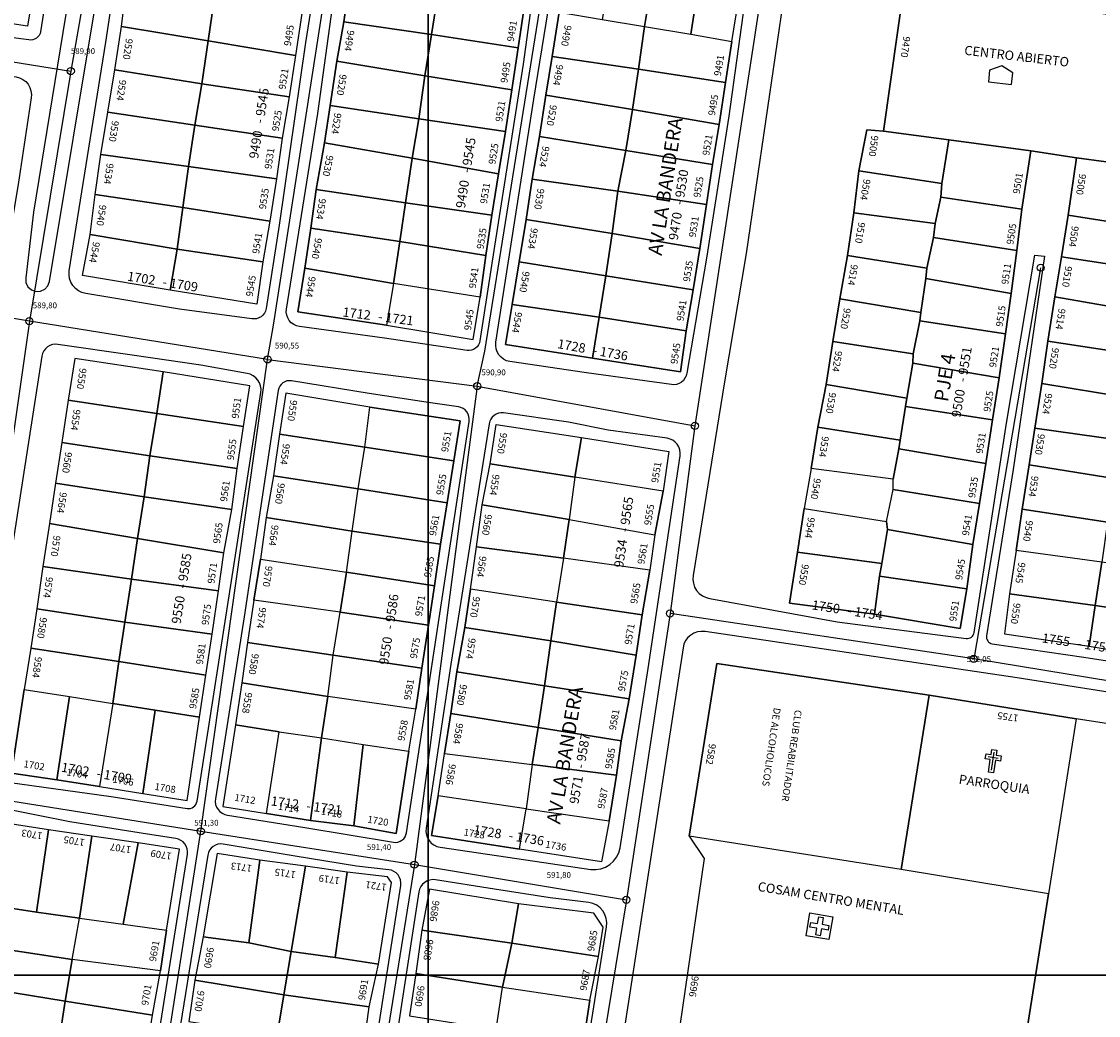
# Model space of a CAD drawing. Extents: x 344176 to 351518, y 6285400 to 6292171.
# Drawn here: x 347113 to 347344, y 6286591 to 6286805 of the extents above; entities that cross this region are included whole.
import ezdxf

# ---------------------------------------------------------------- set-up
doc = ezdxf.new("R2010")
doc.units = 0
doc.header["$MEASUREMENT"] = 0
doc.layers.get('0').update_dxf_attribs({"linetype": 'CONTINUOUS'})
for name, color, linetype in [('1010', 7, 'CONTINUOUS'), ('1400', 7, 'CONTINUOUS'), ('1500', 7, 'CONTINUOUS'), ('2000', 7, 'CONTINUOUS'), ('2510', 7, 'CONTINUOUS'), ('LIMITE_PREDIAL', 7, 'CONTINUOUS')]:
    doc.layers.add(name, color=color, linetype=linetype)

msp = doc.modelspace()

# ---------------------------------------------------------------- linework, layer by layer
at = {"color": 3}
for points in [[(346300, 6286600), (347200, 6286600), (347200, 6287200), (346300, 6287200), (346300, 6286600)], [(347200, 6286600), (348100, 6286600), (348100, 6287200), (347200, 6287200), (347200, 6286600)], [(346300, 6286000), (347200, 6286000), (347200, 6286600), (346300, 6286600), (346300, 6286000)], [(347200, 6286000), (348100, 6286000), (348100, 6286600), (347200, 6286600), (347200, 6286000)]]:
    msp.add_lwpolyline(points, dxfattribs=at)
at = {"color": 10}
for points in [[(347131.86, 6286842.9), (347123.33, 6286794.07)], [(347165.54, 6286732.18), (347166.79, 6286739.53), (347181.98, 6286837.18)], [(347210.54, 6286726.45), (347212.19, 6286733.96), (347227.38, 6286828.94)], [(347273.11, 6286821.58), (347257.26, 6286717.92)], [(346992.55, 6286815.57), (346997.58, 6286814.41), (347123.33, 6286794.07)], [(347123.33, 6286794.07), (347114.42, 6286740.4)], [(347114.42, 6286740.4), (346984.07, 6286761.96)], [(347317.16, 6286667.85), (347331.47, 6286751.86)], [(347114.42, 6286740.4), (347106.75, 6286686.84)], [(347165.54, 6286732.18), (347114.42, 6286740.4)], [(347151.23, 6286630.88), (347165.54, 6286732.18)], [(347165.54, 6286732.18), (347210.54, 6286726.45)], [(347210.54, 6286726.45), (347197.08, 6286623.71)], [(347210.54, 6286726.45), (347257.26, 6286717.92)], [(347257.26, 6286717.92), (347251.91, 6286677.62)], [(347251.91, 6286677.62), (347242.54, 6286616.15)], [(347317.08, 6286667.87), (347251.91, 6286677.62)], [(347361.96, 6286660.55), (347317.08, 6286667.87)], [(347100.52, 6286638.97), (347151.23, 6286630.88)], [(347128.14, 6286494.51), (347133.83, 6286519.37), (347151.23, 6286630.88)], [(347151.23, 6286630.88), (347197.08, 6286623.71)], [(347197.08, 6286623.71), (347175.19, 6286487.37)], [(347197.08, 6286623.71), (347242.54, 6286616.15)], [(347242.54, 6286616.15), (347222.07, 6286491.04)]]:
    msp.add_lwpolyline(points, dxfattribs=at)
at = {"color": 1}
for points in [[(347320.5, 6286794.27), (347320.22, 6286791.79), (347325.18, 6286791.21), (347325.47, 6286793.69), (347323.13, 6286795.22), (347320.5, 6286794.27)], [(347322.05, 6286648.29), (347321.89, 6286647.21), (347322.97, 6286647.05), (347322.81, 6286645.96), (347321.73, 6286646.12), (347321.33, 6286643.41), (347320.24, 6286643.57), (347320.64, 6286646.28), (347319.56, 6286646.44), (347319.72, 6286647.53), (347320.8, 6286647.37), (347320.96, 6286648.45), (347322.05, 6286648.29)], [(347320.18, 6286646.9), (347322.35, 6286646.59)], [(347321.42, 6286647.83), (347320.86, 6286644.03)], [(347281.12, 6286608.44), (347281.94, 6286613.35), (347286.84, 6286612.53), (347286.02, 6286607.63), (347281.12, 6286608.44)], [(347283.57, 6286611.06), (347283.82, 6286612.53), (347284.8, 6286612.37), (347284.55, 6286610.9), (347286.02, 6286610.65), (347285.86, 6286609.67), (347284.39, 6286609.92), (347284.15, 6286608.45), (347283.17, 6286608.61), (347283.41, 6286610.08), (347281.94, 6286610.32), (347282.1, 6286611.3), (347283.57, 6286611.06)]]:
    msp.add_lwpolyline(points, dxfattribs=at)
at = {"layer": '1400', "color": 2}
for points in [[(347117.02, 6286822.19), (347114.01, 6286803.7), (347105.01, 6286805.1)], [(347228.15, 6286806.74), (347226.64, 6286797.24), (347225.23, 6286788.95), (347223.93, 6286780.05), (347222.32, 6286770.85), (347221.01, 6286762.25), (347219.51, 6286753.15), (347218, 6286743.95), (347216.6, 6286735.35), (347235.29, 6286732.44), (347254.19, 6286729.52), (347255.4, 6286738.32), (347256.9, 6286747.12), (347258.31, 6286756.02), (347259.72, 6286765.42), (347261.02, 6286774.02), (347262.43, 6286782.62), (347263.84, 6286791.62), (347265.14, 6286800.42), (347267.45, 6286814.61)], [(347172.87, 6286806.46), (347171.57, 6286797.46), (347170.16, 6286788.56), (347168.65, 6286779.66), (347167.45, 6286770.96), (347166.04, 6286761.86), (347164.53, 6286753.16), (347163.23, 6286744.07), (347144.63, 6286747.08), (347125.83, 6286750.19), (347127.44, 6286758.99), (347128.54, 6286767.59), (347129.75, 6286776.19), (347131.26, 6286785.29), (347132.76, 6286794.39), (347134.17, 6286803.69), (347135.28, 6286812.49)], [(347183.2, 6286813.68), (347181.9, 6286804.68), (347180.39, 6286796.18), (347178.98, 6286786.68), (347177.78, 6286778.68), (347175.97, 6286768.68), (347174.86, 6286760.38), (347173.56, 6286751.78), (347172.05, 6286742.38), (347191.05, 6286739.57), (347209.65, 6286736.46), (347211.15, 6286745.56), (347212.36, 6286754.46), (347213.67, 6286763.15), (347215.07, 6286772.05), (347216.58, 6286781.15), (347217.99, 6286790.05), (347219.29, 6286799.05), (347220.6, 6286807.75)], [(347302.17, 6286812.55), (347297.75, 6286781.16), (347294.15, 6286781.46), (347292.44, 6286772.66), (347291.34, 6286763.66), (347290.03, 6286754.46), (347288.32, 6286745.16), (347286.82, 6286736.06), (347285.41, 6286726.77), (347283.6, 6286717.67), (347282.2, 6286708.77), (347280.69, 6286700.17), (347279.28, 6286690.77), (347277.57, 6286679.87), (347295.77, 6286677.46), (347314.17, 6286674.44), (347315.58, 6286682.94), (347316.88, 6286692.44), (347318.29, 6286701.24), (347319.7, 6286709.84), (347321.1, 6286719.24), (347322.51, 6286728.24), (347323.92, 6286737.64), (347325.12, 6286746.34), (347326.33, 6286755.54), (347327.44, 6286764.43), (347329.35, 6286776.93), (347339.14, 6286775.43), (347337.34, 6286763.13), (347335.93, 6286754.23), (347334.52, 6286745.63), (347333.02, 6286736.13), (347331.71, 6286727.03), (347330.2, 6286717.43), (347329, 6286709.53), (347327.49, 6286700.03), (347326.18, 6286691.14), (347324.78, 6286681.84), (347323.67, 6286673.24), (347341.87, 6286670.62), (347359.57, 6286667.71)], [(347110.6, 6286643.32), (347120.3, 6286641.91), (347129.5, 6286640.51), (347138.8, 6286639), (347148.3, 6286637.49), (347150.91, 6286655.39), (347152.32, 6286664.39), (347153.63, 6286673.19), (347155.03, 6286682.49), (347156.14, 6286690.69), (347157.84, 6286699.99), (347159.05, 6286708.79), (347160.36, 6286717.79), (347161.76, 6286726.48), (347143.17, 6286729.5), (347124.17, 6286732.41), (347122.76, 6286723.41), (347121.36, 6286714.31), (347120.05, 6286705.61), (347118.74, 6286696.92), (347117.34, 6286687.72), (347116.03, 6286678.62), (347114.72, 6286670.22), (347113.32, 6286661.32), (347110.6, 6286643.32)], [(347160.04, 6286662.73), (347158.64, 6286653.73), (347155.92, 6286636.23), (347165.32, 6286634.72), (347174.72, 6286633.22), (347184.02, 6286632.01), (347193.12, 6286630.4), (347195.83, 6286648.1), (347197.34, 6286657.1), (347198.65, 6286665.9), (347200.05, 6286675.1), (347201.36, 6286683.6), (347202.66, 6286692.49), (347204.07, 6286701.39), (347205.48, 6286710.39), (347206.88, 6286718.99), (347187.49, 6286721.91), (347169.49, 6286724.92), (347168.08, 6286716.12), (347166.78, 6286707.22), (347165.27, 6286698.22), (347164.06, 6286689.32), (347162.56, 6286680.52), (347161.25, 6286671.43), (347160.04, 6286662.73)], [(347243.14, 6286659.32), (347241.43, 6286650.32), (347240.43, 6286642.92), (347238.82, 6286633.12), (347237.21, 6286624.32), (347219.62, 6286627.03), (347200.72, 6286629.95), (347202.12, 6286638.45), (347203.53, 6286647.55), (347204.84, 6286656.15), (347206.14, 6286665.14), (347207.85, 6286674.64), (347209.06, 6286682.84), (347210.36, 6286691.94), (347211.57, 6286700.94), (347213.28, 6286709.74), (347214.58, 6286718.24), (347232.88, 6286715.43), (347251.68, 6286712.41), (347250.47, 6286703.91), (347248.67, 6286694.51), (347247.56, 6286686.91), (347245.95, 6286677.32), (347244.65, 6286668.72), (347243.14, 6286659.32)], [(347409.83, 6286644.1), (347339.03, 6286655.05), (347307.54, 6286660.08), (347261.94, 6286666.91), (347256.02, 6286629.82)], [(347139.42, 6286582.41), (347140.83, 6286591.41), (347142.54, 6286600.91), (347143.84, 6286609.61), (347146.66, 6286627), (347137.76, 6286628.41), (347127.86, 6286629.82), (347118.56, 6286631.22), (347109.36, 6286632.63)], [(347256.02, 6286629.82), (347259.21, 6286625.01), (347251.07, 6286568.92), (347245.77, 6286565.72), (347243.66, 6286552.62), (347235.92, 6286500.83), (347235.02, 6286495.53), (347237.62, 6286492.63), (347239.82, 6286492.53), (347237.5, 6286475.33), (347233.6, 6286475.93), (347231.8, 6286475.13), (347228.29, 6286451.84), (347227.54, 6286446.74), (347304.77, 6286434.38), (347333.48, 6286429.98), (347378.26, 6286423.13)], [(347154.76, 6286626.1), (347151.74, 6286608.2), (347149.94, 6286598.9), (347148.63, 6286590)], [(347186.13, 6286584.27), (347187.33, 6286593.17), (347189.34, 6286602.37), (347192.15, 6286619.87), (347191.25, 6286621.07), (347182.65, 6286622.08), (347173.65, 6286623.38), (347163.86, 6286624.69), (347154.76, 6286626.1)], [(347237.58, 6286610.32), (347235.59, 6286613.32), (347219.39, 6286615.33), (347200.29, 6286618.44), (347198.68, 6286609.65), (347197.38, 6286600.35), (347195.97, 6286591.25)], [(347233.37, 6286585.62), (347234.67, 6286594.62), (347236.58, 6286604.02), (347237.58, 6286610.32)]]:
    msp.add_lwpolyline(points, dxfattribs=at)
at = {"layer": '1500'}
for centre in [(347123.32, 6286794.07), (347331.46, 6286751.87), (347114.41, 6286740.4), (347165.53, 6286732.18), (347210.53, 6286726.45), (347257.25, 6286717.92), (347251.9, 6286677.63), (347317.07, 6286667.88), (347151.22, 6286630.88), (347197.07, 6286623.71), (347242.53, 6286616.15)]:
    msp.add_circle(centre, 0.759, dxfattribs=at)
at = {"layer": '2000', "color": 1}
for points in [[(347132.34, 6286838.26), (347132.27, 6286839.28), (347131.82, 6286840.2), (347131.06, 6286840.88), (347130.09, 6286841.22), (347129.06, 6286841.16), (347128.14, 6286840.72), (347127.45, 6286839.96), (347127.1, 6286838.99), (347123.86, 6286816.28), (347121.61, 6286802.39), (347115.28, 6286763.79), (347113.66, 6286749.72), (347113.7, 6286748.72), (347114.13, 6286747.8), (347114.88, 6286747.12), (347115.82, 6286746.78), (347116.83, 6286746.82), (347117.74, 6286747.25), (347118.42, 6286747.99), (347118.77, 6286748.94), (347128.97, 6286810.56), (347132.34, 6286838.26)], [(347130.8, 6286800.31), (347136.85, 6286840.13)], [(347178.91, 6286833.07), (347173.67, 6286800.24), (347168.04, 6286761.02), (347165.26, 6286743.08), (347165.12, 6286742.57), (347164.88, 6286742.1), (347164.55, 6286741.69), (347164.16, 6286741.35), (347163.7, 6286741.09), (347163.2, 6286740.93), (347162.68, 6286740.86), (347162.15, 6286740.9), (347146.63, 6286742.97), (347126.52, 6286746.3), (347125.71, 6286746.52), (347124.97, 6286746.89), (347124.3, 6286747.39), (347123.75, 6286748.02), (347123.33, 6286748.74), (347123.06, 6286749.53), (347122.95, 6286750.36), (347123, 6286751.19), (347130.8, 6286800.31)], [(347176.3, 6286784.99), (347182.38, 6286829.15)], [(347224.36, 6286824.36), (347220.41, 6286795.57), (347214.27, 6286756.52), (347211.1, 6286736.18), (347210.99, 6286735.72), (347210.79, 6286735.28), (347210.51, 6286734.9), (347210.16, 6286734.57), (347209.75, 6286734.32), (347209.31, 6286734.16), (347208.84, 6286734.08), (347208.36, 6286734.1), (347190.65, 6286736.75), (347172.36, 6286739.27), (347171.73, 6286739.42), (347171.15, 6286739.7), (347170.64, 6286740.07), (347170.21, 6286740.55), (347169.87, 6286741.1), (347169.66, 6286741.7), (347169.56, 6286742.33), (347169.59, 6286742.97), (347176.3, 6286784.99)], [(347222.67, 6286788.09), (347228.38, 6286823.43)], [(347119.29, 6286818.4), (347116.83, 6286802.53), (347116.71, 6286802.12), (347116.51, 6286801.74), (347116.25, 6286801.41), (347115.92, 6286801.14), (347115.55, 6286800.93), (347115.15, 6286800.8), (347114.73, 6286800.75), (347114.3, 6286800.78), (347092.26, 6286803.62), (347047.41, 6286810.61)], [(347268.92, 6286815.95), (347264.53, 6286784.44), (347259.77, 6286753.94), (347255.49, 6286729.2), (347255.35, 6286728.65), (347255.11, 6286728.13), (347254.77, 6286727.68), (347254.35, 6286727.3), (347253.86, 6286727.01), (347253.32, 6286726.83), (347252.76, 6286726.75), (347252.2, 6286726.78), (347233.97, 6286729.29), (347217.5, 6286731.71), (347216.83, 6286731.9), (347216.2, 6286732.22), (347215.64, 6286732.65), (347215.18, 6286733.18), (347214.82, 6286733.79), (347214.6, 6286734.46), (347214.5, 6286735.16), (347214.54, 6286735.86), (347222.67, 6286788.09)], [(346997.88, 6286810.43), (347055.5, 6286801.66), (347111.59, 6286792.83), (347112.34, 6286792.63), (347113.03, 6286792.29), (347113.64, 6286791.82), (347114.15, 6286791.25), (347114.53, 6286790.58), (347114.77, 6286789.85), (347114.87, 6286789.08), (347114.81, 6286788.32), (347112.02, 6286769.73), (347109.41, 6286753.96), (347109.15, 6286752.88), (347108.68, 6286751.87), (347108.01, 6286750.98), (347107.19, 6286750.24), (347106.23, 6286749.68), (347105.18, 6286749.33), (347104.08, 6286749.19), (347102.97, 6286749.27), (347091.36, 6286751.38), (347077.43, 6286753.84), (347035.56, 6286760.06)], [(347276.56, 6286811.67), (347268.22, 6286754.94), (347263.63, 6286727.38), (347256.86, 6286685.81), (347256.81, 6286684.96), (347256.92, 6286684.12), (347257.19, 6286683.31), (347257.62, 6286682.58), (347258.19, 6286681.95), (347258.86, 6286681.43), (347259.63, 6286681.07), (347260.46, 6286680.86), (347287.81, 6286675.85), (347315.45, 6286672.3), (347315.74, 6286672.28), (347316.03, 6286672.32), (347316.31, 6286672.42), (347316.57, 6286672.57), (347316.79, 6286672.76), (347316.97, 6286673), (347317.1, 6286673.26), (347317.18, 6286673.55), (347324.1, 6286718.48), (347330.19, 6286754.6), (347332.29, 6286754.37), (347325.54, 6286708.55)], [(347107.65, 6286641.74), (347131.95, 6286638.35), (347148.29, 6286635.77), (347148.65, 6286635.75), (347149.01, 6286635.8), (347149.36, 6286635.92), (347149.67, 6286636.11), (347149.94, 6286636.35), (347150.16, 6286636.64), (347150.32, 6286636.97), (347150.42, 6286637.33), (347157.8, 6286684.64), (347164.09, 6286725.09), (347164.14, 6286725.78), (347164.04, 6286726.48), (347163.81, 6286727.14), (347163.46, 6286727.74), (347163, 6286728.26), (347162.45, 6286728.69), (347161.82, 6286729), (347161.15, 6286729.18), (347151.25, 6286730.95), (347136.46, 6286733.1), (347120.55, 6286735.38), (347119.96, 6286735.43)], [(347119.96, 6286735.43), (347119.37, 6286735.35), (347118.82, 6286735.17), (347118.3, 6286734.87), (347117.86, 6286734.48), (347117.51, 6286734.01), (347117.25, 6286733.48), (347117.1, 6286732.91), (347109.12, 6286681.2)], [(347170.18, 6286727.62), (347169.69, 6286727.56), (347169.23, 6286727.4), (347168.81, 6286727.15), (347168.44, 6286726.83), (347168.15, 6286726.44), (347167.94, 6286726), (347167.82, 6286725.53), (347160.49, 6286676.92), (347154.35, 6286637.86), (347154.32, 6286637.25), (347154.4, 6286636.65), (347154.61, 6286636.08), (347154.92, 6286635.56), (347155.33, 6286635.11), (347155.82, 6286634.75), (347156.37, 6286634.49), (347156.96, 6286634.35), (347173.51, 6286631.72), (347192.56, 6286628.53), (347193.04, 6286628.5), (347193.51, 6286628.56), (347193.97, 6286628.72), (347194.39, 6286628.96), (347194.75, 6286629.28), (347195.04, 6286629.66), (347195.24, 6286630.1), (347195.36, 6286630.56), (347201.73, 6286672.4), (347208.81, 6286718.87), (347208.84, 6286719.41), (347208.76, 6286719.95), (347208.58, 6286720.46), (347208.3, 6286720.93), (347207.94, 6286721.33), (347207.5, 6286721.66), (347207.01, 6286721.89), (347206.48, 6286722.02), (347200.51, 6286722.85), (347187.37, 6286724.84), (347170.66, 6286727.59), (347170.18, 6286727.62)], [(347215.63, 6286720.7), (347215.11, 6286720.62), (347214.61, 6286720.43), (347214.15, 6286720.16), (347213.76, 6286719.8), (347213.45, 6286719.37), (347213.22, 6286718.89), (347213.09, 6286718.37), (347204.86, 6286666.75), (347199.55, 6286631.51), (347199.52, 6286630.81), (347199.62, 6286630.12), (347199.85, 6286629.46), (347200.21, 6286628.86), (347200.68, 6286628.35), (347201.24, 6286627.93), (347201.87, 6286627.63), (347202.55, 6286627.46), (347222.89, 6286624.46), (347234.9, 6286622.7), (347235.98, 6286622.65), (347237.04, 6286622.81), (347238.06, 6286623.17), (347238.99, 6286623.72), (347239.79, 6286624.45), (347240.44, 6286625.31), (347240.91, 6286626.28), (347241.18, 6286627.33), (347247.24, 6286665.83), (347254.07, 6286711.5), (347254.11, 6286712.15), (347254.02, 6286712.79), (347253.81, 6286713.4), (347253.47, 6286713.96), (347253.04, 6286714.44), (347252.52, 6286714.82), (347251.93, 6286715.09), (347251.3, 6286715.24), (347238.65, 6286717.01), (347230.14, 6286718.69), (347216.16, 6286720.68), (347215.63, 6286720.7)], [(347325.54, 6286708.55), (347319.82, 6286672.85), (347319.8, 6286672.55), (347319.84, 6286672.26), (347319.94, 6286671.99), (347320.08, 6286671.73), (347320.28, 6286671.51), (347320.51, 6286671.33), (347320.78, 6286671.21), (347321.06, 6286671.13), (347340.74, 6286668.23), (347361.04, 6286665.1)], [(347410.71, 6286650.51), (347326.43, 6286663.85), (347259.43, 6286673.75), (347258.62, 6286673.8), (347257.82, 6286673.68), (347257.05, 6286673.41), (347256.35, 6286673), (347255.75, 6286672.46), (347255.26, 6286671.81), (347254.9, 6286671.08), (347254.7, 6286670.29), (347219.62, 6286443), (347219.52, 6286441.18), (347219.78, 6286439.38), (347220.4, 6286437.67), (347221.34, 6286436.11), (347222.57, 6286434.77), (347224.04, 6286433.7), (347225.69, 6286432.94), (347227.46, 6286432.53)], [(347140.06, 6286573.6), (347148.33, 6286625.97), (347148.36, 6286626.54), (347148.28, 6286627.11), (347148.1, 6286627.66), (347147.8, 6286628.15), (347147.42, 6286628.58), (347146.96, 6286628.92), (347146.44, 6286629.17), (347145.88, 6286629.31), (347139.75, 6286630.23), (347123.11, 6286632.88), (347109.53, 6286635.65), (347109, 6286635.68)], [(347155.42, 6286628.17), (347154.87, 6286628.09), (347154.34, 6286627.91), (347153.85, 6286627.63), (347153.43, 6286627.26), (347153.09, 6286626.82), (347152.84, 6286626.32), (347152.7, 6286625.78), (347143.9, 6286571.24)], [(347186.71, 6286571.68), (347194.12, 6286619.25), (347194.15, 6286619.84), (347194.06, 6286620.43), (347193.86, 6286620.98), (347193.55, 6286621.49), (347193.15, 6286621.92), (347192.66, 6286622.26), (347192.12, 6286622.5), (347191.54, 6286622.63), (347184.6, 6286623.42), (347171.43, 6286625.56), (347155.98, 6286628.13), (347155.42, 6286628.17)], [(347200.99, 6286620.5), (347200.38, 6286620.41), (347199.8, 6286620.21), (347199.26, 6286619.9), (347198.8, 6286619.49), (347198.43, 6286618.99), (347198.16, 6286618.43), (347198.01, 6286617.84), (347190.22, 6286567.14)], [(347230.78, 6286562.89), (347238.31, 6286610.39), (347238.37, 6286611.29), (347238.24, 6286612.18), (347237.94, 6286613.03), (347237.49, 6286613.8), (347236.89, 6286614.47), (347236.17, 6286615.01), (347235.35, 6286615.4), (347234.48, 6286615.62), (347226.18, 6286616.56), (347214.23, 6286618.42), (347201.61, 6286620.46), (347200.99, 6286620.5)]]:
    msp.add_lwpolyline(points, dxfattribs=at)
at = {"layer": 'LIMITE_PREDIAL', "color": 4}
for points in [[(347114.01, 6286803.7), (347105.01, 6286805.1), (347107.62, 6286823.5), (347117.02, 6286822.19), (347114.01, 6286803.7)], [(347240.26, 6286822.63), (347237.35, 6286805.14), (347246.45, 6286803.63), (347249.36, 6286821.33), (347240.26, 6286822.63)], [(347249.36, 6286821.33), (347246.45, 6286803.63), (347256.34, 6286802.02), (347259.06, 6286819.62), (347249.36, 6286821.33)], [(347259.06, 6286819.62), (347256.34, 6286802.02), (347265.14, 6286800.42), (347267.45, 6286814.61), (347267.06, 6286817.61), (347266.56, 6286818.22), (347259.06, 6286819.62)], [(347134.17, 6286803.69), (347135.28, 6286812.49), (347154.07, 6286809.47), (347152.77, 6286800.57), (347134.17, 6286803.69)], [(347181.9, 6286804.68), (347183.2, 6286813.68), (347192.9, 6286812.17), (347202.1, 6286810.56), (347200.69, 6286801.96), (347181.9, 6286804.68)], [(347356.47, 6286804.81), (347351.84, 6286773.72), (347339.14, 6286775.43), (347329.35, 6286776.93), (347311.75, 6286779.35), (347297.75, 6286781.16), (347302.17, 6286812.55), (347356.47, 6286804.81)], [(347200.69, 6286801.96), (347202.1, 6286810.56), (347210.2, 6286809.46), (347220.6, 6286807.75), (347219.29, 6286799.05), (347200.69, 6286801.96)], [(347152.77, 6286800.57), (347154.07, 6286809.47), (347172.87, 6286806.46), (347171.57, 6286797.46), (347152.77, 6286800.57)], [(347228.15, 6286806.74), (347237.35, 6286805.14), (347246.45, 6286803.63), (347245.14, 6286794.53), (347226.64, 6286797.24), (347228.15, 6286806.74)], [(347132.76, 6286794.39), (347134.17, 6286803.69), (347152.77, 6286800.57), (347151.46, 6286791.37), (347132.76, 6286794.39)], [(347180.39, 6286796.18), (347181.9, 6286804.68), (347200.69, 6286801.96), (347199.29, 6286793.07), (347180.39, 6286796.18)], [(347246.45, 6286803.63), (347256.34, 6286802.02), (347265.14, 6286800.42), (347263.84, 6286791.62), (347245.14, 6286794.53), (347246.45, 6286803.63)], [(347151.46, 6286791.37), (347152.77, 6286800.57), (347171.57, 6286797.46), (347170.16, 6286788.56), (347151.46, 6286791.37)], [(347199.29, 6286793.07), (347200.69, 6286801.96), (347219.29, 6286799.05), (347217.99, 6286790.05), (347199.29, 6286793.07)], [(347178.98, 6286786.68), (347180.39, 6286796.18), (347199.29, 6286793.07), (347197.98, 6286783.87), (347178.98, 6286786.68)], [(347226.64, 6286797.24), (347245.14, 6286794.53), (347243.83, 6286785.83), (347225.23, 6286788.95), (347226.64, 6286797.24)], [(347131.26, 6286785.29), (347132.76, 6286794.39), (347151.46, 6286791.37), (347149.95, 6286782.48), (347131.26, 6286785.29)], [(347245.14, 6286794.53), (347263.84, 6286791.62), (347262.43, 6286782.62), (347243.83, 6286785.83), (347245.14, 6286794.53)], [(347149.95, 6286782.48), (347151.46, 6286791.37), (347170.16, 6286788.56), (347168.65, 6286779.66), (347149.95, 6286782.48)], [(347197.98, 6286783.87), (347199.29, 6286793.07), (347217.99, 6286790.05), (347216.58, 6286781.15), (347197.98, 6286783.87)], [(347225.23, 6286788.95), (347243.83, 6286785.83), (347242.43, 6286777.03), (347223.93, 6286780.05), (347225.23, 6286788.95)], [(347177.78, 6286778.68), (347178.98, 6286786.68), (347197.98, 6286783.87), (347196.58, 6286775.37), (347177.78, 6286778.68)], [(347129.75, 6286776.19), (347131.26, 6286785.29), (347149.95, 6286782.48), (347148.55, 6286773.58), (347129.75, 6286776.19)], [(347243.83, 6286785.83), (347262.43, 6286782.62), (347261.02, 6286774.02), (347242.43, 6286777.03), (347243.83, 6286785.83)], [(347148.55, 6286773.58), (347149.95, 6286782.48), (347168.65, 6286779.66), (347167.45, 6286770.96), (347148.55, 6286773.58)], [(347196.58, 6286775.37), (347197.98, 6286783.87), (347216.58, 6286781.15), (347215.07, 6286772.05), (347196.58, 6286775.37)], [(347223.93, 6286780.05), (347242.43, 6286777.03), (347240.72, 6286768.33), (347222.32, 6286770.85), (347223.93, 6286780.05)], [(347292.44, 6286772.66), (347294.15, 6286781.46), (347297.75, 6286781.16), (347311.75, 6286779.35), (347310.24, 6286769.95), (347292.44, 6286772.66)], [(347175.97, 6286768.68), (347177.78, 6286778.68), (347196.58, 6286775.37), (347195.17, 6286765.77), (347175.97, 6286768.68)], [(347310.04, 6286767.05), (347310.24, 6286769.95), (347311.75, 6286779.35), (347329.35, 6286776.93), (347327.44, 6286764.43), (347310.04, 6286767.05)], [(347128.54, 6286767.59), (347129.75, 6286776.19), (347148.55, 6286773.58), (347147.34, 6286764.78), (347128.54, 6286767.59)], [(347195.17, 6286765.77), (347196.58, 6286775.37), (347215.07, 6286772.05), (347213.67, 6286763.15), (347195.17, 6286765.77)], [(347242.43, 6286777.03), (347261.02, 6286774.02), (347259.72, 6286765.42), (347240.72, 6286768.33), (347242.43, 6286777.03)], [(347337.34, 6286763.13), (347339.14, 6286775.43), (347351.84, 6286773.72), (347351.34, 6286770.42), (347356.84, 6286769.51), (347355.43, 6286760.31), (347337.34, 6286763.13)], [(347147.34, 6286764.78), (347148.55, 6286773.58), (347167.45, 6286770.96), (347166.04, 6286761.86), (347147.34, 6286764.78)], [(347291.34, 6286763.66), (347292.44, 6286772.66), (347310.24, 6286769.95), (347310.04, 6286767.05), (347308.83, 6286761.35), (347291.34, 6286763.66)], [(347222.32, 6286770.85), (347240.72, 6286768.33), (347239.51, 6286759.24), (347221.01, 6286762.25), (347222.32, 6286770.85)], [(347174.86, 6286760.38), (347175.97, 6286768.68), (347195.17, 6286765.77), (347193.96, 6286757.47), (347174.86, 6286760.38)], [(347240.72, 6286768.33), (347259.72, 6286765.42), (347258.31, 6286756.02), (347239.51, 6286759.24), (347240.72, 6286768.33)], [(347127.44, 6286758.99), (347128.54, 6286767.59), (347147.34, 6286764.78), (347146.13, 6286755.88), (347127.44, 6286758.99)], [(347193.96, 6286757.47), (347195.17, 6286765.77), (347213.67, 6286763.15), (347212.36, 6286754.46), (347193.96, 6286757.47)], [(347308.43, 6286758.35), (347308.83, 6286761.35), (347310.04, 6286767.05), (347327.44, 6286764.43), (347326.33, 6286755.54), (347308.43, 6286758.35)], [(347146.13, 6286755.88), (347147.34, 6286764.78), (347166.04, 6286761.86), (347164.53, 6286753.16), (347146.13, 6286755.88)], [(347290.03, 6286754.46), (347291.34, 6286763.66), (347308.83, 6286761.35), (347308.43, 6286758.35), (347307.03, 6286751.75), (347290.03, 6286754.46)], [(347221.01, 6286762.25), (347239.51, 6286759.24), (347238.11, 6286750.14), (347219.51, 6286753.15), (347221.01, 6286762.25)], [(347335.93, 6286754.23), (347337.34, 6286763.13), (347355.43, 6286760.31), (347354.13, 6286751.41), (347335.93, 6286754.23)], [(347125.83, 6286750.19), (347127.44, 6286758.99), (347146.13, 6286755.88), (347144.63, 6286747.08), (347125.83, 6286750.19)], [(347173.56, 6286751.78), (347174.86, 6286760.38), (347193.96, 6286757.47), (347192.56, 6286748.47), (347173.56, 6286751.78)], [(347239.51, 6286759.24), (347258.31, 6286756.02), (347256.9, 6286747.12), (347238.11, 6286750.14), (347239.51, 6286759.24)], [(347192.56, 6286748.47), (347193.96, 6286757.47), (347212.36, 6286754.46), (347211.15, 6286745.56), (347192.56, 6286748.47)], [(347306.83, 6286749.55), (347307.03, 6286751.75), (347308.43, 6286758.35), (347326.33, 6286755.54), (347325.12, 6286746.34), (347306.83, 6286749.55)], [(347144.63, 6286747.08), (347146.13, 6286755.88), (347164.53, 6286753.16), (347163.23, 6286744.07), (347144.63, 6286747.08)], [(347288.32, 6286745.16), (347290.03, 6286754.46), (347307.03, 6286751.75), (347306.83, 6286749.55), (347305.72, 6286742.25), (347288.32, 6286745.16)], [(347334.52, 6286745.63), (347335.93, 6286754.23), (347354.13, 6286751.41), (347352.92, 6286742.42), (347334.52, 6286745.63)], [(347219.51, 6286753.15), (347238.11, 6286750.14), (347236.7, 6286741.24), (347218, 6286743.95), (347219.51, 6286753.15)], [(347173.56, 6286751.78), (347192.56, 6286748.47), (347191.05, 6286739.57), (347172.05, 6286742.38), (347173.56, 6286751.78)], [(347238.11, 6286750.14), (347256.9, 6286747.12), (347255.4, 6286738.32), (347236.7, 6286741.24), (347238.11, 6286750.14)], [(347305.52, 6286740.45), (347305.72, 6286742.25), (347306.83, 6286749.55), (347325.12, 6286746.34), (347323.92, 6286737.64), (347305.52, 6286740.45)], [(347192.56, 6286748.47), (347191.05, 6286739.57), (347209.65, 6286736.46), (347211.15, 6286745.56), (347192.56, 6286748.47)], [(347286.82, 6286736.06), (347288.32, 6286745.16), (347305.72, 6286742.25), (347305.52, 6286740.45), (347304.11, 6286733.35), (347286.82, 6286736.06)], [(347333.02, 6286736.13), (347334.52, 6286745.63), (347352.92, 6286742.42), (347351.31, 6286733.32), (347333.02, 6286736.13)], [(347218, 6286743.95), (347236.7, 6286741.24), (347235.29, 6286732.44), (347216.6, 6286735.35), (347218, 6286743.95)], [(347236.7, 6286741.24), (347255.4, 6286738.32), (347254.19, 6286729.52), (347235.29, 6286732.44), (347236.7, 6286741.24)], [(347304.01, 6286731.35), (347304.11, 6286733.35), (347305.52, 6286740.45), (347323.92, 6286737.64), (347322.51, 6286728.24), (347304.01, 6286731.35)], [(347285.41, 6286726.77), (347286.82, 6286736.06), (347304.11, 6286733.35), (347304.01, 6286731.35), (347302.71, 6286723.85), (347285.41, 6286726.77)], [(347331.71, 6286727.03), (347333.02, 6286736.13), (347351.31, 6286733.32), (347349.91, 6286724.02), (347331.71, 6286727.03)], [(347124.17, 6286732.41), (347122.76, 6286723.41), (347141.76, 6286720.6), (347143.17, 6286729.5), (347124.17, 6286732.41)], [(347302.41, 6286722.05), (347302.71, 6286723.85), (347304.01, 6286731.35), (347322.51, 6286728.24), (347321.1, 6286719.24), (347302.41, 6286722.05)], [(347143.17, 6286729.5), (347141.76, 6286720.6), (347160.36, 6286717.79), (347161.76, 6286726.48), (347143.17, 6286729.5)], [(347283.6, 6286717.67), (347285.41, 6286726.77), (347302.71, 6286723.85), (347302.41, 6286722.05), (347301.3, 6286714.85), (347283.6, 6286717.67)], [(347330.2, 6286717.43), (347331.71, 6286727.03), (347349.91, 6286724.02), (347348.5, 6286714.82), (347330.2, 6286717.43)], [(347168.08, 6286716.12), (347186.38, 6286713.31), (347187.49, 6286721.91), (347169.49, 6286724.92), (347168.08, 6286716.12)], [(347122.76, 6286723.41), (347121.36, 6286714.31), (347140.25, 6286711.5), (347141.76, 6286720.6), (347122.76, 6286723.41)], [(347186.38, 6286713.31), (347187.49, 6286721.91), (347206.88, 6286718.99), (347205.48, 6286710.39), (347186.38, 6286713.31)], [(347301, 6286712.95), (347301.3, 6286714.85), (347302.41, 6286722.05), (347321.1, 6286719.24), (347319.7, 6286709.84), (347301, 6286712.95)], [(347141.76, 6286720.6), (347140.25, 6286711.5), (347159.05, 6286708.79), (347160.36, 6286717.79), (347141.76, 6286720.6)], [(347213.28, 6286709.74), (347214.58, 6286718.24), (347232.88, 6286715.43), (347231.47, 6286706.93), (347213.28, 6286709.74)], [(347282.2, 6286708.77), (347283.6, 6286717.67), (347301.3, 6286714.85), (347301, 6286712.95), (347299.79, 6286706.45), (347282.2, 6286708.77)], [(347329, 6286709.53), (347330.2, 6286717.43), (347348.5, 6286714.82), (347347.19, 6286706.62), (347329, 6286709.53)], [(347166.78, 6286707.22), (347184.97, 6286704.41), (347186.38, 6286713.31), (347168.08, 6286716.12), (347166.78, 6286707.22)], [(347231.47, 6286706.93), (347232.88, 6286715.43), (347251.68, 6286712.41), (347250.47, 6286703.91), (347231.47, 6286706.93)], [(347121.36, 6286714.31), (347120.05, 6286705.61), (347139.05, 6286702.7), (347140.25, 6286711.5), (347121.36, 6286714.31)], [(347184.97, 6286704.41), (347186.38, 6286713.31), (347205.48, 6286710.39), (347204.07, 6286701.39), (347184.97, 6286704.41)], [(347299.79, 6286704.25), (347299.79, 6286706.45), (347301, 6286712.95), (347319.7, 6286709.84), (347318.29, 6286701.24), (347299.79, 6286704.25)], [(347140.25, 6286711.5), (347139.05, 6286702.7), (347157.84, 6286699.99), (347159.05, 6286708.79), (347140.25, 6286711.5)], [(347211.57, 6286700.94), (347213.28, 6286709.74), (347231.47, 6286706.93), (347230.27, 6286697.83), (347211.57, 6286700.94)], [(347299.79, 6286704.25), (347299.79, 6286706.45), (347282.2, 6286708.77), (347280.69, 6286700.17), (347298.39, 6286697.36), (347299.79, 6286704.25)], [(347327.49, 6286700.03), (347329, 6286709.53), (347347.19, 6286706.62), (347345.79, 6286697.22), (347327.49, 6286700.03)], [(347165.27, 6286698.22), (347183.67, 6286695.31), (347184.97, 6286704.41), (347166.78, 6286707.22), (347165.27, 6286698.22)], [(347230.27, 6286697.83), (347248.67, 6286694.51), (347250.47, 6286703.91), (347231.47, 6286706.93), (347230.27, 6286697.83)], [(347120.05, 6286705.61), (347118.74, 6286696.92), (347137.64, 6286693.7), (347139.05, 6286702.7), (347120.05, 6286705.61)], [(347183.67, 6286695.31), (347184.97, 6286704.41), (347204.07, 6286701.39), (347202.66, 6286692.49), (347183.67, 6286695.31)], [(347298.59, 6286695.66), (347298.39, 6286697.36), (347299.79, 6286704.25), (347318.29, 6286701.24), (347316.88, 6286692.44), (347298.59, 6286695.66)], [(347139.05, 6286702.7), (347137.64, 6286693.7), (347156.14, 6286690.69), (347157.84, 6286699.99), (347139.05, 6286702.7)], [(347210.36, 6286691.94), (347211.57, 6286700.94), (347230.27, 6286697.83), (347229.06, 6286689.53), (347210.36, 6286691.94)], [(347279.28, 6286690.77), (347280.69, 6286700.17), (347298.39, 6286697.36), (347298.59, 6286695.66), (347297.38, 6286688.36), (347279.28, 6286690.77)], [(347326.18, 6286691.14), (347327.49, 6286700.03), (347345.79, 6286697.22), (347344.58, 6286688.62), (347326.18, 6286691.14)], [(347118.74, 6286696.92), (347117.34, 6286687.72), (347136.33, 6286685), (347137.64, 6286693.7), (347118.74, 6286696.92)], [(347164.06, 6286689.32), (347182.46, 6286686.51), (347183.67, 6286695.31), (347165.27, 6286698.22), (347164.06, 6286689.32)], [(347229.06, 6286689.53), (347230.27, 6286697.83), (347248.67, 6286694.51), (347247.56, 6286686.91), (347229.06, 6286689.53)], [(347182.46, 6286686.51), (347183.67, 6286695.31), (347202.66, 6286692.49), (347201.36, 6286683.6), (347182.46, 6286686.51)], [(347296.88, 6286685.66), (347297.38, 6286688.36), (347298.59, 6286695.66), (347316.88, 6286692.44), (347315.58, 6286682.94), (347296.88, 6286685.66)], [(347137.64, 6286693.7), (347136.33, 6286685), (347155.03, 6286682.49), (347156.14, 6286690.69), (347137.64, 6286693.7)], [(347209.06, 6286682.84), (347210.36, 6286691.94), (347229.06, 6286689.53), (347227.55, 6286680.03), (347209.06, 6286682.84)], [(347227.55, 6286680.03), (347245.95, 6286677.32), (347247.56, 6286686.91), (347229.06, 6286689.53), (347227.55, 6286680.03)], [(347277.57, 6286679.87), (347279.28, 6286690.77), (347297.38, 6286688.36), (347296.88, 6286685.66), (347295.77, 6286677.46), (347277.57, 6286679.87)], [(347324.78, 6286681.84), (347343.17, 6286679.32), (347344.58, 6286688.62), (347326.18, 6286691.14), (347324.78, 6286681.84)], [(347117.34, 6286687.72), (347116.03, 6286678.62), (347134.93, 6286675.8), (347136.33, 6286685), (347117.34, 6286687.72)], [(347162.56, 6286680.52), (347164.06, 6286689.32), (347182.46, 6286686.51), (347181.15, 6286677.91), (347162.56, 6286680.52)], [(347343.17, 6286679.32), (347360.97, 6286676.71), (347362.68, 6286686.01), (347344.58, 6286688.62), (347343.17, 6286679.32)], [(347136.33, 6286685), (347134.93, 6286675.8), (347153.63, 6286673.19), (347155.03, 6286682.49), (347136.33, 6286685)], [(347181.15, 6286677.91), (347182.46, 6286686.51), (347201.36, 6286683.6), (347200.05, 6286675.1), (347181.15, 6286677.91)], [(347295.77, 6286677.46), (347296.88, 6286685.66), (347315.58, 6286682.94), (347314.17, 6286674.44), (347295.77, 6286677.46)], [(347207.85, 6286674.64), (347226.35, 6286671.73), (347227.55, 6286680.03), (347209.06, 6286682.84), (347207.85, 6286674.64)], [(347161.25, 6286671.43), (347179.65, 6286668.71), (347181.15, 6286677.91), (347162.56, 6286680.52), (347161.25, 6286671.43)], [(347323.67, 6286673.24), (347341.87, 6286670.62), (347343.17, 6286679.32), (347324.78, 6286681.84), (347323.67, 6286673.24)], [(347116.03, 6286678.62), (347114.72, 6286670.22), (347133.62, 6286667.3), (347134.93, 6286675.8), (347116.03, 6286678.62)], [(347179.65, 6286668.71), (347181.15, 6286677.91), (347200.05, 6286675.1), (347198.65, 6286665.9), (347179.65, 6286668.71)], [(347226.35, 6286671.73), (347244.65, 6286668.72), (347245.95, 6286677.32), (347227.55, 6286680.03), (347226.35, 6286671.73)], [(347341.87, 6286670.62), (347359.57, 6286667.71), (347360.97, 6286676.71), (347343.17, 6286679.32), (347341.87, 6286670.62)], [(347134.93, 6286675.8), (347133.62, 6286667.3), (347152.32, 6286664.39), (347153.63, 6286673.19), (347134.93, 6286675.8)], [(347206.14, 6286665.14), (347224.94, 6286662.13), (347226.35, 6286671.73), (347207.85, 6286674.64), (347206.14, 6286665.14)], [(347160.04, 6286662.73), (347178.44, 6286659.81), (347179.65, 6286668.71), (347161.25, 6286671.43), (347160.04, 6286662.73)], [(347224.94, 6286662.13), (347243.14, 6286659.32), (347244.65, 6286668.72), (347226.35, 6286671.73), (347224.94, 6286662.13)], [(347114.72, 6286670.22), (347113.32, 6286661.32), (347123.02, 6286659.81), (347132.31, 6286658.31), (347133.62, 6286667.3), (347114.72, 6286670.22)], [(347178.44, 6286659.81), (347179.65, 6286668.71), (347198.65, 6286665.9), (347197.34, 6286657.1), (347178.44, 6286659.81)], [(347133.62, 6286667.3), (347132.31, 6286658.31), (347141.41, 6286656.9), (347150.91, 6286655.39), (347152.32, 6286664.39), (347133.62, 6286667.3)], [(347307.54, 6286660.08), (347301.51, 6286622.68), (347256.02, 6286629.82), (347261.94, 6286666.91), (347307.54, 6286660.08)], [(347204.84, 6286656.15), (347223.64, 6286653.13), (347224.94, 6286662.13), (347206.14, 6286665.14), (347204.84, 6286656.15)], [(347160.04, 6286662.73), (347158.64, 6286653.73), (347168.04, 6286652.22), (347177.13, 6286650.91), (347178.44, 6286659.81), (347160.04, 6286662.73)], [(347223.64, 6286653.13), (347241.43, 6286650.32), (347243.14, 6286659.32), (347224.94, 6286662.13), (347223.64, 6286653.13)], [(347113.32, 6286661.32), (347123.02, 6286659.81), (347120.3, 6286641.91), (347110.6, 6286643.32), (347113.32, 6286661.32)], [(347123.02, 6286659.81), (347132.31, 6286658.31), (347129.5, 6286640.51), (347120.3, 6286641.91), (347123.02, 6286659.81)], [(347177.13, 6286650.91), (347186.03, 6286649.51), (347195.83, 6286648.1), (347197.34, 6286657.1), (347178.44, 6286659.81), (347177.13, 6286650.91)], [(347339.03, 6286655.05), (347333.11, 6286617.46), (347301.51, 6286622.68), (347307.54, 6286660.08), (347339.03, 6286655.05)], [(347132.31, 6286658.31), (347129.5, 6286640.51), (347138.8, 6286639), (347141.41, 6286656.9), (347132.31, 6286658.31)], [(347141.41, 6286656.9), (347138.8, 6286639), (347148.3, 6286637.49), (347150.91, 6286655.39), (347141.41, 6286656.9)], [(347203.53, 6286647.55), (347222.33, 6286645.23), (347223.64, 6286653.13), (347204.84, 6286656.15), (347203.53, 6286647.55)], [(347339.03, 6286655.05), (347333.11, 6286617.46), (347320.95, 6286540.57), (347315.93, 6286508.47), (347363.42, 6286500.94), (347390, 6286496.75), (347393.53, 6286518.01), (347412.32, 6286640.5), (347409.83, 6286644.1), (347339.03, 6286655.05)], [(347155.92, 6286636.23), (347165.32, 6286634.72), (347168.04, 6286652.22), (347158.64, 6286653.73), (347155.92, 6286636.23)], [(347222.33, 6286645.23), (347240.43, 6286642.92), (347241.43, 6286650.32), (347223.64, 6286653.13), (347222.33, 6286645.23)], [(347174.72, 6286633.22), (347165.32, 6286634.72), (347168.04, 6286652.22), (347177.13, 6286650.91), (347174.72, 6286633.22)], [(347184.02, 6286632.01), (347174.72, 6286633.22), (347177.13, 6286650.91), (347186.03, 6286649.51), (347184.02, 6286632.01)], [(347193.12, 6286630.4), (347184.02, 6286632.01), (347186.03, 6286649.51), (347195.83, 6286648.1), (347193.12, 6286630.4)], [(347202.12, 6286638.45), (347203.53, 6286647.55), (347222.33, 6286645.23), (347221.02, 6286635.73), (347202.12, 6286638.45)], [(347221.02, 6286635.73), (347238.82, 6286633.12), (347240.43, 6286642.92), (347222.33, 6286645.23), (347221.02, 6286635.73)], [(347200.72, 6286629.95), (347219.62, 6286627.03), (347221.02, 6286635.73), (347202.12, 6286638.45), (347200.72, 6286629.95)], [(347219.62, 6286627.03), (347221.02, 6286635.73), (347238.82, 6286633.12), (347237.21, 6286624.32), (347219.62, 6286627.03)], [(347109.36, 6286632.63), (347106.65, 6286614.93), (347115.95, 6286613.53), (347118.56, 6286631.22), (347109.36, 6286632.63)], [(347118.56, 6286631.22), (347115.95, 6286613.53), (347125.15, 6286612.22), (347127.86, 6286629.82), (347118.56, 6286631.22)], [(347127.86, 6286629.82), (347125.15, 6286612.22), (347134.55, 6286610.91), (347137.76, 6286628.41), (347127.86, 6286629.82)], [(347256.02, 6286629.82), (347259.21, 6286625.01), (347251.07, 6286568.92), (347245.77, 6286565.72), (347243.66, 6286552.62), (347320.95, 6286540.57), (347333.11, 6286617.46), (347301.51, 6286622.68), (347256.02, 6286629.82)], [(347137.76, 6286628.41), (347134.55, 6286610.91), (347143.84, 6286609.61), (347146.66, 6286627), (347137.76, 6286628.41)], [(347161.54, 6286606.89), (347163.86, 6286624.69), (347154.76, 6286626.1), (347151.74, 6286608.2), (347161.54, 6286606.89)], [(347170.64, 6286605.09), (347173.65, 6286623.38), (347163.86, 6286624.69), (347161.54, 6286606.89), (347170.64, 6286605.09)], [(347170.64, 6286605.09), (347180.04, 6286603.78), (347182.65, 6286622.08), (347173.65, 6286623.38), (347170.64, 6286605.09)], [(347189.34, 6286602.37), (347192.15, 6286619.87), (347191.25, 6286621.07), (347182.65, 6286622.08), (347180.04, 6286603.78), (347189.34, 6286602.37)], [(347198.68, 6286609.65), (347217.98, 6286606.83), (347219.39, 6286615.33), (347200.29, 6286618.44), (347198.68, 6286609.65)], [(347105.24, 6286606.13), (347123.64, 6286603.32), (347125.15, 6286612.22), (347115.95, 6286613.53), (347106.65, 6286614.93), (347105.24, 6286606.13)], [(347217.98, 6286606.83), (347236.58, 6286604.02), (347237.58, 6286610.32), (347235.59, 6286613.32), (347219.39, 6286615.33), (347217.98, 6286606.83)], [(347123.64, 6286603.32), (347125.15, 6286612.22), (347134.55, 6286610.91), (347143.84, 6286609.61), (347142.54, 6286600.91), (347123.64, 6286603.32)], [(347217.98, 6286606.83), (347198.68, 6286609.65), (347197.38, 6286600.35), (347215.97, 6286597.43), (347217.98, 6286606.83)], [(347149.94, 6286598.9), (347169.03, 6286595.79), (347170.64, 6286605.09), (347161.54, 6286606.89), (347151.74, 6286608.2), (347149.94, 6286598.9)], [(347217.98, 6286606.83), (347215.97, 6286597.43), (347234.67, 6286594.62), (347236.58, 6286604.02), (347217.98, 6286606.83)], [(347105.24, 6286606.13), (347103.64, 6286597.43), (347122.13, 6286594.42), (347123.64, 6286603.32), (347105.24, 6286606.13)], [(347170.64, 6286605.09), (347169.03, 6286595.79), (347187.33, 6286593.17), (347189.34, 6286602.37), (347180.04, 6286603.78), (347170.64, 6286605.09)], [(347123.64, 6286603.32), (347122.13, 6286594.42), (347140.83, 6286591.41), (347142.54, 6286600.91), (347123.64, 6286603.32)], [(347197.38, 6286600.35), (347195.97, 6286591.25), (347214.57, 6286588.33), (347215.97, 6286597.43), (347197.38, 6286600.35)], [(347103.64, 6286597.43), (347102.23, 6286588.54), (347120.73, 6286585.52), (347122.13, 6286594.42), (347103.64, 6286597.43)], [(347149.94, 6286598.9), (347148.63, 6286590), (347167.63, 6286587.09), (347169.03, 6286595.79), (347149.94, 6286598.9)], [(347234.67, 6286594.62), (347233.37, 6286585.62), (347214.57, 6286588.33), (347215.97, 6286597.43), (347234.67, 6286594.62)], [(347169.03, 6286595.79), (347167.63, 6286587.09), (347186.13, 6286584.27), (347187.33, 6286593.17), (347169.03, 6286595.79)], [(347122.13, 6286594.42), (347120.73, 6286585.52), (347139.42, 6286582.41), (347140.83, 6286591.41), (347122.13, 6286594.42)]]:
    msp.add_lwpolyline(points, dxfattribs=at)

# ---------------------------------------------------------------- texts
at = {"color": 1}
for s, p in [('589,90', (347123.32, 6286797.75)), ('589,80', (347115.15, 6286743.16)), ('590,55', (347167.11, 6286734.52)), ('590,90', (347211.45, 6286728.78)), ('592,05', (347315.59, 6286667.21)), ('591,30', (347149.82, 6286632.08)), ('591,40', (347186.86, 6286626.85)), ('591,80', (347225.44, 6286620.88))]:
    msp.add_text(s, height=1.25, dxfattribs=at).set_placement(p)
for s, rotation, p in [('CENTRO ABIERTO', 353.4004, (347314.98, 6286797.61)), ('PARROQUIA', 351.5775, (347313.77, 6286641.1)), ('COSAM CENTRO MENTAL', 350.5462, (347270.63, 6286618.1))]:
    msp.add_text(s, height=2, rotation=rotation, dxfattribs=at).set_placement(p)
at = {"color": 10}
for s, rotation, p in [('AV LA BANDERA', 81.3027, (347250.11, 6286754.36)), ('PJE 4', 80.787, (347311.53, 6286722.94)), ('AV LA BANDERA', 80.4433, (347228.33, 6286632.28))]:
    msp.add_text(s, height=3, rotation=rotation, dxfattribs=at).set_placement(p)
at = {"layer": '1010', "color": 10}
for s, rotation, p in [(' - 9545', 81.2454, (347164.6, 6286782.15)), ('9490', 81.2454, (347163.52, 6286775.16)), (' - 9545', 81.2454, (347208.98, 6286771.52)), (' - 9530', 81.3027, (347254.63, 6286764.66)), ('9490', 81.2454, (347207.9, 6286764.53)), ('9470', 81.3027, (347253.56, 6286757.66)), ('1702', 350.8793, (347135.32, 6286749.11)), (' - 1709', 350.8793, (347142.3, 6286747.99)), ('1712', 352.7701, (347181.55, 6286741.41)), (' - 1721', 352.7701, (347188.57, 6286740.51)), ('1728', 349.6761, (347227.63, 6286734.63)), (' - 1736', 349.6761, (347234.59, 6286733.36)), (' - 9551', 80.787, (347315.38, 6286726.6)), ('9500', 80.787, (347314.25, 6286719.62)), (' - 9565', 81.5892, (347242.88, 6286694.39)), ('9534', 81.5892, (347241.85, 6286687.39)), (' - 9585', 81.0162, (347147.98, 6286682.28)), ('9550', 81.0162, (347146.87, 6286675.29)), (' - 9586', 81.4173, (347192.47, 6286673.51)), ('1750', 351.0512, (347282.23, 6286678.54)), (' - 1754', 351.0512, (347289.23, 6286677.44)), ('1755', 351.3377, (347331.61, 6286671.45)), ('9550', 81.4173, (347191.41, 6286666.51)), (' - 1755', 351.3377, (347338.61, 6286670.38)), (' - 9587', 80.4433, (347233.42, 6286643.61)), ('1702', 350.2491, (347121.14, 6286643.7)), (' - 1709', 350.2491, (347128.11, 6286642.5)), ('9571', 80.4433, (347232.24, 6286636.63)), ('1712', 352.1399, (347166.14, 6286636.45)), (' - 1721', 352.1399, (347173.15, 6286635.49)), ('1728', 350.5356, (347209.6, 6286630.29)), (' - 1736', 350.5356, (347216.58, 6286629.13))]:
    msp.add_text(s, height=2, rotation=rotation, dxfattribs=at).set_placement(p)
at = {"layer": '2510', "color": 4}
for s, rotation, p in [('9495', 81.1308, (347170.52, 6286799.39)), ('9494', 261.0969, (347182.71, 6286802.97)), ('9491', 81.0162, (347218.37, 6286800.32)), ('9490', 259.6645, (347229.34, 6286804.06)), ('9520', 261.3833, (347135.16, 6286801.17)), ('9470', 262.4147, (347302, 6286801.62)), ('9495', 81.0162, (347216.99, 6286791.44)), ('9491', 80.386, (347262.79, 6286792.93)), ('9521', 81.1308, (347169.37, 6286790.05)), ('9494', 259.6645, (347227.57, 6286795.61)), ('9524', 261.3833, (347133.77, 6286792.31)), ('9520', 261.0969, (347181.06, 6286793.49)), ('9495', 80.386, (347261.54, 6286784.44)), ('9521', 81.0162, (347215.89, 6286783.1)), ('9520', 259.6645, (347226.21, 6286786.95)), ('9525', 81.1308, (347167.93, 6286781.07)), ('9524', 261.0969, (347179.93, 6286785.18)), ('9530', 261.3833, (347132.17, 6286783.52)), ('9521', 80.386, (347260.31, 6286775.87)), ('9500', 262.4147, (347295.15, 6286780.35)), ('9531', 81.1308, (347166.35, 6286772.96)), ('9525', 81.0162, (347214.41, 6286773.98)), ('9524', 259.6645, (347224.59, 6286778.07)), ('9530', 258.2321, (347178.24, 6286776.12)), ('9534', 261.3833, (347131.05, 6286774.39)), ('9525', 80.386, (347258.38, 6286766.83)), ('9504', 260.2947, (347293.47, 6286771)), ('9501', 81.1881, (347326.95, 6286767.64)), ('9500', 261.1542, (347339.74, 6286772.12)), ('9535', 81.1308, (347165.16, 6286764.33)), ('9531', 81.0162, (347212.61, 6286765.5)), ('9530', 260.4093, (347223.5, 6286768.99)), ('9534', 261.0969, (347176.63, 6286766.83)), ('9540', 261.3833, (347129.5, 6286765.48)), ('9531', 80.9589, (347257.4, 6286758.31)), ('9510', 260.2947, (347292.36, 6286761.72)), ('9505', 81.1881, (347325.57, 6286756.76)), ('9541', 80.8443, (347163.72, 6286754.76)), ('9535', 80.787, (347211.86, 6286755.77)), ('9534', 260.4093, (347222.1, 6286760.5)), ('9504', 261.1542, (347338.16, 6286760.93)), ('9544', 258.6904, (347128.13, 6286757.55)), ('9540', 259.9509, (347175.78, 6286758.37)), ('9535', 80.9589, (347256.15, 6286748.76)), ('9514', 260.2947, (347290.77, 6286752.67)), ('9511', 81.1881, (347324.47, 6286748.19)), ('9510', 261.1542, (347336.74, 6286752.31)), ('9545', 80.8443, (347162.35, 6286745.6)), ('9544', 259.9509, (347174.43, 6286750.11)), ('9541', 82.2194, (347210.21, 6286747.35)), ('9540', 260.4093, (347220.33, 6286751.19)), ('9545', 82.2194, (347209.19, 6286738.34)), ('9541', 80.9589, (347254.77, 6286740.32)), ('9520', 260.2947, (347289.24, 6286743.31)), ('9515', 81.1881, (347323.27, 6286739.12)), ('9514', 261.1542, (347335.32, 6286743.2)), ('9544', 260.4093, (347218.71, 6286742.48)), ('9545', 80.9589, (347253.47, 6286731.09)), ('9524', 260.2947, (347287.43, 6286734.12)), ('9521', 81.1881, (347321.87, 6286730.36)), ('9520', 261.1542, (347333.94, 6286734.78)), ('9550', 261.4979, (347125.23, 6286730.41)), ('9530', 260.2947, (347286.1, 6286725.17)), ('9525', 81.1881, (347320.63, 6286720.83)), ('9524', 261.1542, (347332.49, 6286725.01)), ('9551', 82.1049, (347159.3, 6286719.39)), ('9550', 261.4979, (347170.46, 6286723.55)), ('9554', 261.4979, (347123.94, 6286721.54)), ('9555', 82.1049, (347158.27, 6286710.48)), ('9551', 80.2141, (347204.27, 6286712.18)), ('9550', 260.9823, (347215.5, 6286716.53)), ('9534', 260.2947, (347284.57, 6286715.8)), ('9531', 81.1881, (347319, 6286711.85)), ('9530', 261.1542, (347330.9, 6286716.3)), ('9554', 261.4979, (347168.89, 6286714.18)), ('9560', 261.4979, (347122.13, 6286712.39)), ('9551', 80.3287, (347249.34, 6286705.57)), ('9561', 82.1049, (347156.83, 6286701.55)), ('9555', 80.2141, (347203.19, 6286702.95)), ('9554', 260.9823, (347213.88, 6286707.59)), ('9540', 260.2947, (347282.83, 6286706.78)), ('9535', 81.1881, (347317.36, 6286702.36)), ('9534', 261.1542, (347329.53, 6286707.28)), ('9564', 261.4979, (347121.01, 6286703.77)), ('9560', 261.4979, (347167.8, 6286705.74)), ('9555', 80.3287, (347247.79, 6286696.47)), ('9560', 260.9823, (347212.25, 6286699.04)), ('9565', 82.1049, (347155.31, 6286692.55)), ('9564', 261.4979, (347166.46, 6286696.75)), ('9561', 80.2141, (347201.67, 6286694.21)), ('9544', 260.2947, (347281.55, 6286698.4)), ('9541', 81.1881, (347316.03, 6286694.26)), ('9540', 261.1542, (347328.35, 6286697.71)), ('9570', 261.4979, (347119.65, 6286694.46)), ('9561', 80.3287, (347246.37, 6286688.11)), ('9565', 80.2141, (347200.56, 6286685.28)), ('9564', 260.9823, (347211.07, 6286690.06)), ('9571', 82.1049, (347154.12, 6286683.95)), ('9570', 261.4979, (347165.14, 6286687.95)), ('9550', 260.2947, (347280.26, 6286688.33)), ('9545', 81.1881, (347314.58, 6286684.72)), ('9545', 261.1542, (347326.71, 6286688.72)), ('9574', 261.4979, (347118.05, 6286685.59)), ('9565', 80.3287, (347244.84, 6286679.6)), ('9571', 80.2141, (347198.64, 6286676.92)), ('9570', 260.9823, (347209.69, 6286681.37)), ('9551', 81.1881, (347313.3, 6286675.83)), ('9575', 82.1049, (347152.85, 6286675.05)), ('9574', 261.4979, (347163.81, 6286679.04)), ('9550', 261.1542, (347325.68, 6286679.99)), ('9580', 261.4979, (347116.75, 6286676.89)), ('9571', 80.3287, (347243.59, 6286670.84)), ('9581', 82.1049, (347151.65, 6286666.6)), ('9575', 80.2141, (347197.55, 6286667.85)), ('9574', 260.9823, (347208.75, 6286672.47)), ('9580', 260.4093, (347162.23, 6286669.13)), ('9584', 261.4979, (347115.68, 6286668.43)), ('9575', 79.4692, (347242.18, 6286660.8)), ('9581', 79.813, (347196.21, 6286658.94)), ('9580', 259.8937, (347206.9, 6286662.53)), ('9585', 80.2141, (347150.18, 6286657.05)), ('9558', 260.4093, (347160.81, 6286660.79)), ('  DE ALCOHOLICOS', 261.4979, (347274.33, 6286658.39)), ('9581', 79.4692, (347240.26, 6286652.46)), (' CLUB REABILITADOR', 261.7271, (347278.79, 6286657.47)), ('1755', 171.8873, (347326.77, 6286655.86)), ('9558', 79.813, (347194.89, 6286650.16)), ('9584', 259.8937, (347206.09, 6286654.21)), ('9585', 79.4692, (347239.38, 6286644.15)), ('9582', 260.5239, (347260.31, 6286649.78)), ('1702', 350.5356, (347113.1, 6286644.66)), ('1704', 350.5356, (347122.3, 6286642.9)), ('9586', 259.8937, (347204.52, 6286645.44)), ('1706', 350.5356, (347132.2, 6286641.37)), ('1708', 350.5356, (347141.21, 6286639.79)), ('1712', 350.421, (347158.34, 6286637.46)), ('9587', 79.4692, (347237.78, 6286635.59)), ('1714', 350.421, (347167.71, 6286635.55)), ('1718', 350.421, (347176.95, 6286634.51)), ('1720', 350.421, (347186.88, 6286632.75)), ('1703', 171.0279, (347117.33, 6286630.59)), ('1705', 171.0279, (347126.39, 6286629.16)), ('1728', 350.421, (347207.54, 6286630.02)), ('1707', 171.0279, (347136.37, 6286627.6)), ('1736', 350.421, (347225.06, 6286627.41)), ('1709', 171.0279, (347145.05, 6286626.22)), ('1713', 172.0592, (347162.28, 6286623.59)), ('1715', 172.0592, (347171.69, 6286622.27)), ('1719', 172.0592, (347181.13, 6286620.95)), ('1721', 172.0592, (347191.19, 6286619.55)), ('9686', 261.3833, (347200.98, 6286616.1)), ('9685', 80.2141, (347235.6, 6286605)), ('9691', 80.3287, (347141.6, 6286602.81)), ('9688', 261.3833, (347199.66, 6286607.77)), ('9690', 261.2115, (347152.58, 6286606.08)), ('9687', 80.2141, (347233.99, 6286596.55)), ('9696', 261.7844, (347256.61, 6286599.93)), ('9701', 80.3287, (347139.91, 6286593.37)), ('9691', 80.4433, (347186.43, 6286594.5)), ('9690', 261.3833, (347197.79, 6286597.84)), ('9700', 261.2115, (347150.55, 6286596.77))]:
    msp.add_text(s, height=1.5, rotation=rotation, dxfattribs=at).set_placement(p)

doc.saveas('drawing.dxf')
